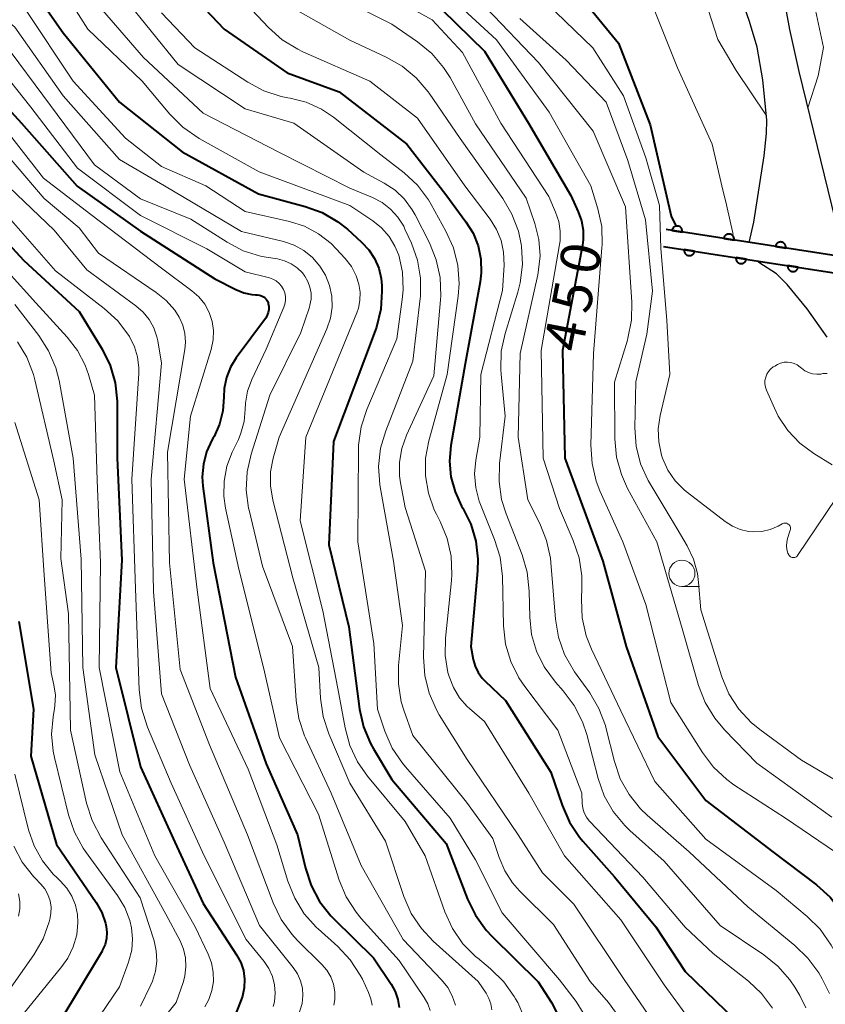
# Model space of a CAD drawing. Units: metres. Extents: x -64000 to -62000, y 22500 to 24000.
# Drawn here: x -63447 to -63370, y 23069 to 23163 of the extents above; entities that cross this region are included whole.
import ezdxf

# ---------------------------------------------------------------- set-up
doc = ezdxf.new("R2010")
doc.units = ezdxf.units.M
for name, color, linetype, lineweight in [('510100_河川', 7, 'Continuous', 30), ('611100_コンクリート被覆(直落)', 7, 'Continuous', 30), ('633100_広葉樹林', 7, 'Continuous', 13), ('710100_等高線(計曲線)', 7, 'Continuous', 40), ('710200_等高線(主曲線)', 7, 'Continuous', 13)]:
    doc.layers.add(name, color=color, linetype=linetype, lineweight=lineweight)
doc.styles.add('Style-WORKING', font='MS Gothic.ttf')

msp = doc.modelspace()

# ---------------------------------------------------------------- linework, layer by layer
at = {"layer": '510100_河川', "linetype": 'Continuous', "lineweight": 30, "flags": 128}
for points in [[(-63376.89, 23141.61), (-63376.43, 23143.54), (-63375.43, 23149.89), (-63375.21, 23152.01), (-63375.2, 23153.27), (-63375.56, 23157.14), (-63376.11, 23160.25), (-63376.84, 23162.71), (-63377.98, 23166.03), (-63379.59, 23170.65), (-63380.33, 23173.54), (-63380.63, 23174.39), (-63381.07, 23175.24), (-63382.14, 23176.97), (-63383.24, 23178.43), (-63386.48, 23182.4), (-63388.75, 23185.25), (-63391.52, 23187.78)], [(-63367.5, 23140.16), (-63367.7, 23142.19), (-63368.28, 23142.28), (-63372.11, 23157.93), (-63372.99, 23161.94), (-63373.57, 23165.09)], [(-63369.44, 23132.56), (-63371.34, 23135.25), (-63373.24, 23137.57), (-63374.28, 23138.61), (-63375.95, 23139.67), (-63376.16, 23139.85)]]:
    msp.add_lwpolyline(points, dxfattribs=at)
at = {"layer": '611100_コンクリート被覆(直落)', "linetype": 'Continuous', "lineweight": 40}
for p, q in [((-63361.52, 23139.24), (-63384.8, 23142.83)), ((-63385.05, 23141.22), (-63361.77, 23137.63))]:
    msp.add_line(p, q, dxfattribs=at)
at = {"layer": '611100_コンクリート被覆(直落)', "linetype": 'Continuous', "lineweight": 40, "flags": 128}
for points in [[(-63384.251, 23142.745), (-63383.263, 23142.593), (-63383.258, 23142.637), (-63383.258, 23142.68), (-63383.26, 23142.723), (-63383.267, 23142.767), (-63383.277, 23142.809), (-63383.291, 23142.85), (-63383.308, 23142.89), (-63383.33, 23142.928), (-63383.353, 23142.965), (-63383.382, 23142.999), (-63383.411, 23143.031), (-63383.444, 23143.059), (-63383.48, 23143.085), (-63383.517, 23143.108), (-63383.556, 23143.127), (-63383.596, 23143.142), (-63383.638, 23143.155), (-63383.681, 23143.163), (-63383.725, 23143.168), (-63383.768, 23143.169), (-63383.811, 23143.166), (-63383.855, 23143.16), (-63383.897, 23143.149), (-63383.938, 23143.135), (-63383.978, 23143.118), (-63384.016, 23143.097), (-63384.053, 23143.073), (-63384.087, 23143.045), (-63384.119, 23143.015), (-63384.147, 23142.982), (-63384.173, 23142.947), (-63384.196, 23142.91), (-63384.215, 23142.87), (-63384.23, 23142.83), (-63384.243, 23142.789)], [(-63379.31, 23141.983), (-63378.321, 23141.831), (-63378.317, 23141.875), (-63378.316, 23141.918), (-63378.319, 23141.961), (-63378.325, 23142.005), (-63378.336, 23142.047), (-63378.35, 23142.088), (-63378.367, 23142.128), (-63378.388, 23142.166), (-63378.412, 23142.203), (-63378.44, 23142.237), (-63378.469, 23142.269), (-63378.502, 23142.297), (-63378.538, 23142.323), (-63378.575, 23142.346), (-63378.614, 23142.365), (-63378.655, 23142.38), (-63378.696, 23142.393), (-63378.739, 23142.401), (-63378.783, 23142.406), (-63378.827, 23142.407), (-63378.869, 23142.404), (-63378.913, 23142.398), (-63378.955, 23142.387), (-63378.997, 23142.373), (-63379.037, 23142.356), (-63379.074, 23142.335), (-63379.111, 23142.311), (-63379.145, 23142.283), (-63379.177, 23142.253), (-63379.205, 23142.22), (-63379.231, 23142.185), (-63379.254, 23142.148), (-63379.273, 23142.108), (-63379.289, 23142.068), (-63379.301, 23142.027)], [(-63374.368, 23141.221), (-63373.38, 23141.069), (-63373.375, 23141.113), (-63373.374, 23141.156), (-63373.377, 23141.199), (-63373.383, 23141.242), (-63373.394, 23141.285), (-63373.408, 23141.326), (-63373.425, 23141.366), (-63373.447, 23141.404), (-63373.47, 23141.441), (-63373.498, 23141.475), (-63373.528, 23141.507), (-63373.561, 23141.535), (-63373.596, 23141.561), (-63373.633, 23141.584), (-63373.673, 23141.603), (-63373.713, 23141.618), (-63373.755, 23141.631), (-63373.798, 23141.639), (-63373.842, 23141.644), (-63373.885, 23141.645), (-63373.928, 23141.642), (-63373.971, 23141.636), (-63374.013, 23141.625), (-63374.055, 23141.611), (-63374.095, 23141.594), (-63374.133, 23141.573), (-63374.17, 23141.549), (-63374.204, 23141.521), (-63374.235, 23141.491), (-63374.264, 23141.458), (-63374.29, 23141.423), (-63374.312, 23141.386), (-63374.332, 23141.346), (-63374.347, 23141.306), (-63374.359, 23141.264)], [(-63382.085, 23140.763), (-63383.073, 23140.915), (-63383.078, 23140.871), (-63383.079, 23140.828), (-63383.076, 23140.785), (-63383.07, 23140.742), (-63383.059, 23140.699), (-63383.045, 23140.658), (-63383.028, 23140.618), (-63383.007, 23140.58), (-63382.983, 23140.543), (-63382.955, 23140.509), (-63382.925, 23140.478), (-63382.892, 23140.449), (-63382.857, 23140.423), (-63382.82, 23140.401), (-63382.78, 23140.381), (-63382.74, 23140.366), (-63382.699, 23140.354), (-63382.655, 23140.345), (-63382.612, 23140.34), (-63382.568, 23140.339), (-63382.525, 23140.342), (-63382.482, 23140.348), (-63382.44, 23140.359), (-63382.398, 23140.373), (-63382.358, 23140.39), (-63382.32, 23140.412), (-63382.283, 23140.435), (-63382.25, 23140.463), (-63382.218, 23140.493), (-63382.189, 23140.526), (-63382.164, 23140.561), (-63382.141, 23140.598), (-63382.122, 23140.638), (-63382.106, 23140.678), (-63382.094, 23140.72)], [(-63377.143, 23140.001), (-63378.132, 23140.153), (-63378.137, 23140.109), (-63378.137, 23140.066), (-63378.135, 23140.023), (-63378.128, 23139.98), (-63378.117, 23139.937), (-63378.104, 23139.896), (-63378.087, 23139.856), (-63378.065, 23139.818), (-63378.041, 23139.781), (-63378.013, 23139.747), (-63377.984, 23139.715), (-63377.951, 23139.687), (-63377.915, 23139.661), (-63377.878, 23139.638), (-63377.839, 23139.619), (-63377.799, 23139.604), (-63377.757, 23139.591), (-63377.714, 23139.583), (-63377.67, 23139.578), (-63377.627, 23139.577), (-63377.584, 23139.58), (-63377.54, 23139.586), (-63377.498, 23139.597), (-63377.457, 23139.611), (-63377.416, 23139.628), (-63377.379, 23139.649), (-63377.342, 23139.673), (-63377.308, 23139.701), (-63377.276, 23139.731), (-63377.248, 23139.764), (-63377.222, 23139.799), (-63377.199, 23139.836), (-63377.18, 23139.876), (-63377.165, 23139.916), (-63377.152, 23139.958)], [(-63372.202, 23139.239), (-63373.19, 23139.391), (-63373.195, 23139.347), (-63373.196, 23139.304), (-63373.193, 23139.261), (-63373.187, 23139.218), (-63373.176, 23139.175), (-63373.162, 23139.134), (-63373.145, 23139.094), (-63373.123, 23139.056), (-63373.1, 23139.019), (-63373.072, 23138.985), (-63373.042, 23138.953), (-63373.009, 23138.925), (-63372.974, 23138.899), (-63372.937, 23138.876), (-63372.897, 23138.857), (-63372.857, 23138.842), (-63372.815, 23138.829), (-63372.772, 23138.821), (-63372.728, 23138.816), (-63372.685, 23138.815), (-63372.642, 23138.818), (-63372.599, 23138.824), (-63372.557, 23138.835), (-63372.515, 23138.849), (-63372.475, 23138.866), (-63372.437, 23138.887), (-63372.4, 23138.911), (-63372.366, 23138.939), (-63372.335, 23138.969), (-63372.306, 23139.002), (-63372.28, 23139.037), (-63372.258, 23139.074), (-63372.238, 23139.114), (-63372.223, 23139.154), (-63372.211, 23139.196)]]:
    msp.add_lwpolyline(points, close=True, dxfattribs=at)
at = {"layer": '633100_広葉樹林', "linetype": 'Continuous', "lineweight": 13}
msp.add_line((-63383.3, 23108.74), (-63381.633, 23108.74), dxfattribs=at)
msp.add_circle((-63383.3, 23109.99), 1.25, dxfattribs=at)
at = {"layer": '710100_等高線(計曲線)', "linetype": 'Continuous', "lineweight": 40, "flags": 128}
for points, elevation in [([(-63394.53, 23167), (-63389.36, 23160.64), (-63386.34, 23152.85), (-63384.33, 23144.12), (-63383.89, 23143.19)], 440), ([(-63445.97, 23166.78), (-63442.37, 23161.63), (-63437, 23155), (-63431, 23150.25), (-63423.74, 23146.26), (-63419.28, 23145.05), (-63417.64, 23144.45), (-63416.14, 23143.57)], 470), ([(-63429.46, 23164.54), (-63427, 23161.96), (-63421, 23157.79), (-63416.02, 23155.98), (-63409.57, 23151), (-63405.83, 23146.17), (-63403.92, 23143.58), (-63403.24, 23142.48), (-63402.76, 23141.28), (-63402.5, 23140.01), (-63402.47, 23138.71), (-63402.57, 23137.84), (-63403.99, 23130.01), (-63405.36, 23122.19), (-63405.49, 23120.7), (-63405.35, 23119.21), (-63404.96, 23117.77), (-63404.33, 23116.41), (-63404.22, 23116.23), (-63403.46, 23114.7), (-63402.98, 23113.06), (-63402.78, 23111.36), (-63402.82, 23110.24), (-63403.46, 23103), (-63403.23, 23101.77), (-63403.05, 23101.12), (-63402.76, 23100.51), (-63402.37, 23099.97), (-63402.09, 23099.68), (-63400.15, 23097.85), (-63395.8, 23091), (-63394.73, 23087.83), (-63394.04, 23086.23), (-63393.07, 23084.78), (-63392.75, 23084.39), (-63389.75, 23081), (-63385.79, 23076.21), (-63383, 23071.95), (-63378.15, 23067.26)], 460), ([(-63406.19, 23163.81), (-63402.14, 23159.86), (-63397.96, 23153), (-63393.91, 23146.09), (-63393.19, 23144.54), (-63392.88, 23143.68), (-63392.72, 23142.78), (-63392.72, 23141.86), (-63392.79, 23141.33), (-63394.71, 23131.29), (-63394.47, 23121), (-63390.84, 23111.16), (-63388.61, 23103), (-63385.61, 23094.39), (-63381, 23088.3), (-63374.62, 23083.38), (-63370.44, 23080.23), (-63369.14, 23079.07), (-63368.07, 23077.7), (-63367.78, 23077.22), (-63364.5, 23071.5), (-63361.43, 23064.57)], 450), ([(-63450.04, 23157), (-63446.35, 23153), (-63441.03, 23146.97), (-63435, 23142.69), (-63427.88, 23138.12), (-63425.89, 23137.11), (-63425.14, 23136.8), (-63424.35, 23136.63), (-63424, 23136.61), (-63423.81, 23136.6), (-63423.62, 23136.57), (-63423.43, 23136.51), (-63423.26, 23136.42), (-63423.11, 23136.31), (-63422.98, 23136.17), (-63422.88, 23136), (-63422.81, 23135.83), (-63422.79, 23135.78), (-63422.74, 23135.49), (-63422.74, 23135.2), (-63422.79, 23134.91), (-63422.9, 23134.64), (-63423.04, 23134.38), (-63423.07, 23134.35), (-63425.85, 23130.59)], 480), ([(-63451, 23145.12), (-63446.14, 23139.86), (-63440.84, 23135), (-63438.66, 23131.42), (-63437.89, 23129.86), (-63437.4, 23128.18), (-63437.21, 23126.45), (-63437.21, 23126.17), (-63437.23, 23121), (-63436.76, 23111.24), (-63437.36, 23101), (-63435, 23091.49), (-63431.7, 23084.3), (-63429, 23078.46), (-63425.81, 23073.54), (-63425.42, 23072.82), (-63425.17, 23072.04), (-63425.05, 23071.22), (-63425.08, 23070.4), (-63425.25, 23069.6), (-63425.37, 23069.26), (-63426.26, 23067)], 490), ([(-63416.14, 23143.57), (-63415.24, 23142.86), (-63413.88, 23141.64), (-63413.19, 23140.91), (-63412.64, 23140.07), (-63412.24, 23139.14), (-63412.01, 23138.16), (-63411.95, 23137.49), (-63411.94, 23136.96), (-63412.05, 23135.22), (-63412.45, 23133.52), (-63412.58, 23133.17), (-63416.58, 23122.58), (-63417, 23112.72), (-63415.11, 23104.89), (-63414.07, 23097.03), (-63413.69, 23095.33), (-63413.02, 23093.72), (-63412.76, 23093.24), (-63411, 23090.28), (-63405.82, 23084.18), (-63403.78, 23078.88), (-63403.01, 23077.32), (-63401.99, 23075.91), (-63401.46, 23075.34), (-63397.02, 23070.98), (-63395.76, 23068.99), (-63395.28, 23068.06)], 470), ([(-63425.85, 23130.59), (-63426.4, 23129.68), (-63426.79, 23128.69), (-63427.01, 23127.64), (-63427.04, 23126.82), (-63427.13, 23125.52), (-63427.44, 23124.24), (-63427.97, 23123.05), (-63428.04, 23122.92), (-63428.17, 23122.7), (-63428.68, 23121.6), (-63428.99, 23120.43), (-63429.09, 23119.22), (-63429.03, 23118.33), (-63428.06, 23111), (-63425.93, 23100.07), (-63423, 23091.8), (-63419.99, 23085), (-63419.25, 23081.83), (-63418.71, 23080.17), (-63417.89, 23078.63), (-63416.81, 23077.26), (-63416.52, 23076.97), (-63412.74, 23073.26), (-63411.06, 23070.73), (-63410.68, 23070.03), (-63410.42, 23069.28), (-63410.3, 23068.5)], 480), ([(-63446.6, 23105.4), (-63445.22, 23097), (-63445.46, 23092.54), (-63443, 23084.08), (-63439.23, 23078.54), (-63438.69, 23077.59), (-63438.34, 23076.56), (-63438.26, 23076.24), (-63438.2, 23075.67), (-63438.24, 23075.1), (-63438.37, 23074.54), (-63438.61, 23074.01), (-63438.66, 23073.91), (-63441, 23069.99), (-63446.42, 23061), (-63450.17, 23052.35)], 500)]:
    msp.add_lwpolyline(points, dxfattribs=dict(at, elevation=elevation))
at = {"layer": '710200_等高線(主曲線)', "linetype": 'Continuous', "lineweight": 13, "flags": 128}
for points, elevation in [([(-63371.26, 23154.46), (-63370.29, 23157.52), (-63369.79, 23160.21), (-63370.84, 23165.16), (-63371.25, 23175), (-63372.06, 23181.05), (-63372.15, 23181.47), (-63372.32, 23181.87), (-63372.55, 23182.24), (-63372.71, 23182.42), (-63372.89, 23182.66), (-63373.03, 23182.92), (-63373.13, 23183.21), (-63373.17, 23183.51), (-63373.16, 23183.79), (-63373.12, 23184.12), (-63373.04, 23184.52), (-63372.89, 23184.91)], 436), ([(-63444.48, 23169), (-63440.01, 23161.99), (-63434.82, 23157), (-63432.18, 23153.85), (-63430.95, 23152.62), (-63429.4, 23151.54), (-63423.66, 23148.34), (-63415, 23145.13), (-63412.81, 23143.67), (-63411.97, 23142.99), (-63411.26, 23142.18), (-63410.7, 23141.26), (-63410.34, 23140.38), (-63409.98, 23138.75), (-63409.91, 23137.08), (-63410, 23136.16), (-63410.53, 23132.39), (-63413.39, 23125.63), (-63413.93, 23123.98), (-63414.17, 23122.25), (-63414.19, 23121.8), (-63414.25, 23113), (-63412.71, 23103.29), (-63412.35, 23097), (-63411.65, 23094.9), (-63410.95, 23093.3), (-63409.99, 23091.85), (-63409.69, 23091.49), (-63405.41, 23086.59), (-63403, 23082.62), (-63400.45, 23077.55), (-63395, 23071.16), (-63393.41, 23069.08), (-63392.74, 23068.02)], 468), ([(-63382.57, 23169.43), (-63379.87, 23161), (-63378.13, 23158.02), (-63375.25, 23153.75)], 436), ([(-63414.61, 23167), (-63407.13, 23162.87), (-63404.25, 23159.75), (-63400.58, 23153), (-63396.02, 23145.98), (-63395.36, 23144.49), (-63395.06, 23143.6), (-63394.91, 23142.68), (-63394.93, 23141.74), (-63394.98, 23141.4), (-63396.73, 23131.27), (-63396.53, 23121), (-63395, 23116.17), (-63393.67, 23113.12), (-63393.11, 23111.47), (-63392.85, 23109.75), (-63392.84, 23108.68), (-63392.89, 23107.48), (-63392.82, 23105.74), (-63392.44, 23104.03), (-63391.94, 23102.76), (-63389.14, 23096.86)], 452), ([(-63398.85, 23167), (-63391.8, 23160.2), (-63388.86, 23155.6), (-63386.75, 23149.67), (-63385.43, 23145.12), (-63385.32, 23141.01), (-63384.73, 23134.19), (-63384.45, 23129), (-63385.37, 23125.07), (-63385.55, 23123.81), (-63385.5, 23122.54), (-63385.24, 23121.29), (-63385.15, 23121), (-63384.63, 23119.86), (-63383.93, 23118.83), (-63383.05, 23117.94), (-63382.77, 23117.7), (-63379.17, 23114.93), (-63378.48, 23114.49), (-63377.73, 23114.17), (-63376.94, 23113.99), (-63376.49, 23113.95), (-63375.67, 23113.99), (-63374.86, 23114.18), (-63374.1, 23114.5), (-63373.74, 23114.71), (-63373.66, 23114.75), (-63373.57, 23114.78), (-63373.48, 23114.79), (-63373.39, 23114.78), (-63373.3, 23114.77), (-63373.22, 23114.73), (-63373.14, 23114.68), (-63373.07, 23114.62), (-63373.01, 23114.55), (-63372.97, 23114.47), (-63372.94, 23114.38), (-63372.93, 23114.29), (-63372.93, 23114.19), (-63372.96, 23114.1), (-63373.21, 23113.33), (-63373.29, 23112.98), (-63373.31, 23112.62), (-63373.27, 23112.26), (-63373.17, 23111.91), (-63373.1, 23111.76), (-63373.06, 23111.69), (-63373, 23111.62), (-63372.93, 23111.57), (-63372.86, 23111.53), (-63372.78, 23111.5), (-63372.69, 23111.49)], 442), ([(-63427, 23166.65), (-63422.76, 23162.13), (-63421.46, 23160.96), (-63419.98, 23160.05), (-63419.49, 23159.82), (-63413.09, 23157), (-63408.53, 23153.47), (-63404.01, 23147), (-63401.6, 23143.82), (-63400.99, 23142.85), (-63400.56, 23141.79), (-63400.32, 23140.67), (-63400.28, 23139.44), (-63400.44, 23137), (-63402.5, 23129), (-63402.58, 23123), (-63402.98, 23120.81), (-63403.1, 23119.49), (-63402.99, 23118.16)], 458), ([(-63418.02, 23165.98), (-63411, 23162.46), (-63408.53, 23160.76), (-63407.18, 23159.65), (-63406.05, 23158.32), (-63405.44, 23157.35), (-63403, 23152.92), (-63398.16, 23145.84), (-63397.33, 23143.42), (-63396.95, 23141.89), (-63396.84, 23140.31), (-63397.01, 23138.74)], 454), ([(-63439.65, 23165), (-63434.72, 23159.28), (-63429, 23153.95), (-63421.77, 23150.23), (-63415, 23146.8), (-63412.85, 23145.9), (-63411.93, 23145.42), (-63411.11, 23144.78), (-63410.42, 23144.02), (-63409.86, 23143.14), (-63409.74, 23142.88), (-63409.13, 23141.54), (-63408.55, 23139.9), (-63408.26, 23138.18), (-63408.27, 23136.44), (-63408.3, 23136.23), (-63409, 23130.25), (-63411.58, 23123.61), (-63412.07, 23121.94), (-63412.26, 23120.21), (-63412.15, 23118.47), (-63412.11, 23118.24), (-63410.85, 23111.15), (-63409.97, 23105), (-63410.35, 23101.19), (-63410.37, 23099.45), (-63410.09, 23097.73), (-63409.84, 23096.92), (-63409, 23094.5), (-63403.86, 23088.14), (-63401.34, 23084.66), (-63400.75, 23082.83), (-63400.22, 23081.57), (-63399.48, 23080.42), (-63398.8, 23079.65), (-63395.57, 23076.43), (-63392.06, 23071), (-63390.32, 23069), (-63389.64, 23068.06)], 466), ([(-63436.55, 23165), (-63431.39, 23158.61), (-63425, 23154.37), (-63420.34, 23153), (-63413.67, 23148.33), (-63411.73, 23147.27), (-63410.69, 23146.59), (-63409.79, 23145.73), (-63409.05, 23144.73), (-63408.77, 23144.25), (-63407.41, 23141.57), (-63406.75, 23139.95), (-63406.39, 23138.25), (-63406.32, 23136.51), (-63406.35, 23136.13), (-63407, 23128.86), (-63409.59, 23123.18), (-63410.04, 23121.93), (-63410.26, 23120.62), (-63410.25, 23119.3), (-63410.16, 23118.64), (-63409.72, 23116.28), (-63407.79, 23110.21), (-63407.96, 23101.97), (-63407.84, 23100.23), (-63407.43, 23098.54), (-63406.73, 23096.94), (-63406.46, 23096.48), (-63403.8, 23092.2), (-63398.92, 23085), (-63396.61, 23081.39), (-63393.62, 23078.38), (-63388.81, 23071.19), (-63386.53, 23067.84)], 464), ([(-63421.44, 23164.56), (-63415, 23160.91), (-63411.52, 23159.3), (-63410.01, 23158.44), (-63408.66, 23157.33), (-63407.54, 23156), (-63407.44, 23155.85), (-63404.48, 23151.52), (-63400.41, 23145.81), (-63399.53, 23144.31), (-63398.91, 23142.68)], 456), ([(-63386.38, 23165), (-63383.71, 23158.29), (-63380.41, 23151), (-63379.5, 23147), (-63379.05, 23145.19), (-63378.39, 23142.35)], 438), ([(-63484.72, 23163.28), (-63477, 23160.58), (-63465.75, 23160.25), (-63457.83, 23158.95), (-63456.14, 23158.51), (-63454.55, 23157.8), (-63453.51, 23157.12), (-63449, 23153.79), (-63444.26, 23147.74), (-63439.74, 23144.26), (-63433, 23139.15), (-63430.09, 23136.99), (-63429.42, 23136.39), (-63428.86, 23135.7), (-63428.44, 23134.91), (-63428.16, 23134.06), (-63428.03, 23133.18), (-63428.05, 23132.29), (-63428.25, 23131.36), (-63430.22, 23125), (-63430.83, 23119), (-63429.58, 23108.42), (-63428.35, 23099)], 482), ([(-63449.36, 23164.1), (-63447, 23162.18), (-63442.39, 23155.61), (-63437, 23149.51)], 474), ([(-63446.05, 23163.95), (-63441.42, 23157), (-63436.43, 23151.57), (-63433, 23148.87), (-63428.75, 23147), (-63425, 23144.57), (-63420.78, 23143.61), (-63419.34, 23143.14), (-63418, 23142.43), (-63416.8, 23141.5), (-63416.31, 23141), (-63415.45, 23140.06), (-63414.86, 23139.29), (-63414.41, 23138.42), (-63414.14, 23137.6), (-63414.02, 23136.84), (-63414.04, 23136.07), (-63414.19, 23135.31), (-63414.35, 23134.87), (-63419.22, 23123), (-63419.75, 23115), (-63417.59, 23106.41), (-63416.14, 23099), (-63415.46, 23095.23), (-63415.01, 23093.55), (-63414.26, 23091.97), (-63413.33, 23090.63), (-63409.73, 23086.27), (-63407.82, 23083), (-63405.92, 23077.64), (-63405.19, 23076.05), (-63404.21, 23074.61), (-63402.99, 23073.37), (-63402.83, 23073.25), (-63401.56, 23072.2), (-63400.31, 23070.98), (-63399.3, 23069.56), (-63399.18, 23069.35), (-63398.98, 23069), (-63398.41, 23067.73)], 472), ([(-63433, 23163.54), (-63429.8, 23160.2), (-63424.75, 23156.91), (-63423.21, 23156.09), (-63421.55, 23155.55), (-63420.94, 23155.43), (-63420.7, 23155.39), (-63419.16, 23154.99), (-63417.72, 23154.33), (-63416.57, 23153.56), (-63412.03, 23149.97), (-63409.82, 23148.25), (-63408.55, 23147.06), (-63407.5, 23145.67), (-63407.23, 23145.22), (-63405.83, 23142.69), (-63405.12, 23141.1), (-63404.7, 23139.41), (-63404.58, 23137.67), (-63404.67, 23136.48), (-63405.7, 23129), (-63407.46, 23122.64), (-63407.77, 23120.99), (-63407.78, 23119.31), (-63407.5, 23117.65), (-63406.94, 23116.06), (-63406.73, 23115.64), (-63406.37, 23114.93), (-63405.71, 23113.32), (-63405.33, 23111.62), (-63405.26, 23109.88), (-63405.31, 23109.32), (-63405.88, 23103.8), (-63405.9, 23102.15), (-63405.64, 23100.51), (-63405.53, 23100.12)], 462), ([(-63404.16, 23163.84), (-63401, 23160.95), (-63395.96, 23154.04), (-63391.98, 23147), (-63391.32, 23144.82), (-63390.96, 23143.11), (-63390.91, 23141.37), (-63390.93, 23141.11), (-63391.75, 23131), (-63391.98, 23122.23), (-63391.88, 23120.49), (-63391.47, 23118.79), (-63391.12, 23117.88), (-63388.93, 23113), (-63386.73, 23107), (-63384.35, 23097.65), (-63381.34, 23092.86), (-63380.29, 23091.47), (-63379.01, 23090.28), (-63378.34, 23089.8), (-63373.41, 23086.59), (-63368.63, 23083.35)], 448), ([(-63401.98, 23164.02), (-63397, 23158.79), (-63391.76, 23152.24), (-63388.69, 23145), (-63388.07, 23135.91), (-63388.11, 23134.17), (-63388.45, 23132.46), (-63388.5, 23132.27), (-63389.75, 23128.25), (-63389.71, 23122.83), (-63389.55, 23121.1), (-63389.08, 23119.42), (-63388.48, 23118.09), (-63385.68, 23113), (-63383.27, 23104.73), (-63381.7, 23099.26), (-63381.07, 23097.64), (-63380.17, 23096.15), (-63379.24, 23095.04), (-63376.13, 23091.87), (-63369, 23086.71)], 446), ([(-63398.76, 23163), (-63394.35, 23159), (-63390.54, 23155), (-63388.47, 23149.44), (-63386.79, 23143.77), (-63386.1, 23136.94), (-63386.65, 23132.84), (-63387.71, 23128.29), (-63387.78, 23123.88), (-63387.66, 23122.14), (-63387.24, 23120.45), (-63386.53, 23118.86), (-63386.34, 23118.54), (-63383.75, 23114.25), (-63382.8, 23112.62), (-63382.19, 23111.34), (-63381.81, 23109.97), (-63381.7, 23109.12), (-63381.5, 23106.5), (-63379.48, 23100.1), (-63378.81, 23098.49), (-63377.87, 23097.03), (-63376.69, 23095.74), (-63375.87, 23095.07), (-63371.87, 23092.13), (-63365, 23088.11)], 444), ([(-63447.34, 23159.75), (-63444.33, 23155.67), (-63439.37, 23149), (-63435, 23145.76), (-63430.19, 23143.81), (-63426.73, 23141.62), (-63425.18, 23140.81), (-63423.52, 23140.29), (-63422.98, 23140.19), (-63421.91, 23140.02), (-63421.24, 23139.85), (-63420.61, 23139.56), (-63420.04, 23139.17), (-63419.54, 23138.69), (-63419.29, 23138.37), (-63419.01, 23137.87), (-63418.81, 23137.33), (-63418.71, 23136.76), (-63418.71, 23136.18), (-63418.81, 23135.61), (-63418.87, 23135.41), (-63419.68, 23133), (-63422.64, 23127), (-63424.43, 23121.39), (-63424.81, 23119.68), (-63424.89, 23117.94), (-63424.67, 23116.21), (-63424.62, 23116.02), (-63423.33, 23110.67), (-63420.48, 23103), (-63420.14, 23097.83), (-63419.88, 23096.11), (-63419.32, 23094.46), (-63419.24, 23094.29), (-63416.8, 23089), (-63413.91, 23082.09), (-63409.9, 23075), (-63406.24, 23071.16), (-63405.66, 23070.43), (-63405.22, 23069.62), (-63404.92, 23068.74)], 476), ([(-63448.77, 23158.66), (-63445.47, 23154.53), (-63441, 23148.7), (-63435, 23144.16), (-63428.67, 23141), (-63425, 23138.79), (-63422.69, 23138.21), (-63422.35, 23138.09), (-63422.04, 23137.92), (-63421.76, 23137.69), (-63421.53, 23137.42), (-63421.34, 23137.12), (-63421.22, 23136.78), (-63421.15, 23136.43), (-63421.15, 23136.07), (-63421.2, 23135.72), (-63421.3, 23135.43), (-63423, 23131.39), (-63424.36, 23128.5), (-63424.76, 23127.4), (-63424.97, 23126.24), (-63425, 23125.63), (-63425.1, 23124.48), (-63425.4, 23123.37), (-63425.65, 23122.76), (-63426.24, 23121.56), (-63426.74, 23120.22), (-63427.01, 23118.81), (-63427.03, 23117.37), (-63426.87, 23116.22), (-63425.6, 23110.4), (-63423.26, 23101), (-63421.72, 23094.28), (-63418.01, 23087), (-63416.02, 23080.69), (-63415.35, 23079.08), (-63414.41, 23077.62), (-63413.92, 23077.03), (-63410.3, 23073)], 478), ([(-63448.63, 23151), (-63444.2, 23145.8), (-63440.85, 23143), (-63439, 23140.58), (-63433.48, 23136.83), (-63432.53, 23136.05), (-63431.72, 23135.12), (-63431.3, 23134.45), (-63430.96, 23133.7), (-63430.76, 23132.91), (-63430.69, 23132.09), (-63430.76, 23131.37), (-63432.42, 23121.58), (-63432.21, 23111), (-63431.19, 23100.81), (-63428.39, 23093.61), (-63424.77, 23085), (-63422.31, 23078.5), (-63421.55, 23076.93), (-63420.53, 23075.51), (-63419.99, 23074.93)], 484), ([(-63437, 23149.51), (-63432.7, 23147), (-63425.34, 23142.66), (-63421.33, 23141.68), (-63420.32, 23141.33), (-63419.39, 23140.82), (-63418.56, 23140.15), (-63417.86, 23139.35), (-63417.32, 23138.47), (-63416.94, 23137.49), (-63416.73, 23136.46), (-63416.7, 23135.41), (-63416.86, 23134.37), (-63417.2, 23133.35), (-63421.75, 23123), (-63422.32, 23121), (-63422.57, 23119.69), (-63422.59, 23118.35), (-63422.37, 23116.99), (-63420.45, 23109.55), (-63417.95, 23101), (-63417.8, 23098.06), (-63417.55, 23096.33), (-63417.01, 23094.67), (-63415, 23089.93), (-63411.61, 23084.39), (-63409.84, 23079.11), (-63409.14, 23077.51), (-63408.17, 23076.06), (-63407.05, 23074.86), (-63402.76, 23071), (-63402, 23069.88), (-63401.72, 23069.39), (-63401.53, 23068.85), (-63401.44, 23068.29)], 474), ([(-63449, 23148.24), (-63443.24, 23142.76), (-63440.13, 23139), (-63435.43, 23135.56), (-63434.74, 23134.95), (-63434.17, 23134.24), (-63433.73, 23133.44), (-63433.43, 23132.57), (-63433.35, 23132.19), (-63433, 23130.08), (-63433.97, 23119), (-63433.75, 23108.25), (-63433, 23098.47), (-63430.31, 23091.69), (-63427, 23084.32), (-63423.64, 23076.36), (-63420.4, 23072.33), (-63420, 23071.73), (-63419.71, 23071.07), (-63419.54, 23070.37), (-63419.49, 23069.65), (-63419.57, 23068.91), (-63419.97, 23067.58)], 486), ([(-63448.48, 23145), (-63443.11, 23138.89), (-63438.45, 23135.28), (-63437.17, 23134.1), (-63436.04, 23132.6), (-63436.02, 23132.56), (-63435.56, 23131.64), (-63435.27, 23130.66), (-63435.15, 23129.63), (-63435.16, 23129.09), (-63435.83, 23119), (-63435.47, 23108.53), (-63435.12, 23098.85), (-63434.91, 23097.12), (-63434.33, 23095.3), (-63432.05, 23089.95), (-63428.9, 23083), (-63424.9, 23075), (-63423.2, 23072.92), (-63422.73, 23072.24), (-63422.39, 23071.49)], 488), ([(-63398.91, 23142.68), (-63398.65, 23141.43), (-63398.62, 23141.23), (-63398.52, 23139.48), (-63398.73, 23137.75), (-63398.96, 23136.85), (-63400.17, 23132.91), (-63400.54, 23131.21), (-63400.6, 23129.46), (-63400.57, 23129.01), (-63400.18, 23125), (-63400.71, 23120.49), (-63400.76, 23118.75), (-63400.51, 23117.03), (-63400.09, 23115.69), (-63398.56, 23111.77), (-63398.06, 23110.1), (-63397.87, 23108.3), (-63397.82, 23105.8), (-63397.65, 23104.15), (-63397.19, 23102.55), (-63396.46, 23101.06), (-63395.38, 23099.59), (-63394.63, 23098.76), (-63393.59, 23097.37), (-63392.79, 23095.82), (-63392.39, 23094.58), (-63391.31, 23090.39), (-63390.72, 23088.75), (-63389.86, 23087.23), (-63388.76, 23085.89), (-63388.28, 23085.43), (-63385, 23082.51), (-63379.64, 23076.36), (-63375.48, 23073.56), (-63374.13, 23072.46), (-63372.98, 23071.15), (-63372.53, 23070.46), (-63372.04, 23069.67), (-63371.46, 23068.49)], 456), ([(-63450.31, 23141.69), (-63445, 23135.83), (-63441.98, 23132.54), (-63441.01, 23131.28), (-63440.28, 23129.87), (-63439.97, 23129), (-63439.37, 23127), (-63439.12, 23118.88), (-63438.8, 23111), (-63438.93, 23101), (-63436.98, 23091.02), (-63433.62, 23083), (-63429.77, 23076.23), (-63428.52, 23073.61)], 492), ([(-63397.01, 23138.74), (-63397.06, 23138.5), (-63398.74, 23131), (-63398.94, 23123), (-63398.01, 23117), (-63396.87, 23114.76), (-63396.22, 23113.14), (-63395.86, 23111.44), (-63395.82, 23111.03), (-63395.38, 23105.61), (-63395.09, 23103.89), (-63394.51, 23102.24), (-63393.54, 23100.59), (-63392.1, 23098.58), (-63391.22, 23097.07), (-63390.6, 23095.44), (-63390.53, 23095.15), (-63389.75, 23092.02), (-63389.19, 23090.37), (-63388.35, 23088.85), (-63387.25, 23087.49), (-63386.63, 23086.9), (-63382.62, 23083.38), (-63377, 23078.12), (-63372.51, 23074.45), (-63371.26, 23073.24), (-63370.24, 23071.82), (-63369.92, 23071.25), (-63369.21, 23069.85)], 454), ([(-63447, 23135.67), (-63444.7, 23132.71), (-63443.76, 23131.24), (-63443.08, 23129.63), (-63442.77, 23128.4), (-63441.41, 23121), (-63440.67, 23111.33), (-63440.51, 23101), (-63439.36, 23092.64), (-63436.75, 23085), (-63432.56, 23077.44), (-63431.21, 23074.87), (-63430.88, 23074.08), (-63430.69, 23073.25), (-63430.65, 23072.39), (-63430.75, 23071.55), (-63430.9, 23071), (-63431.59, 23069), (-63437.95, 23061)], 494), ([(-63446.73, 23132.12), (-63445.83, 23130.63), (-63445.21, 23129), (-63445.07, 23128.48), (-63443.28, 23120.72), (-63442.48, 23117), (-63442.6, 23111.4), (-63441.88, 23106.12), (-63441.66, 23095), (-63440.14, 23088.04), (-63439.62, 23086.38), (-63438.75, 23084.72), (-63435.03, 23079), (-63433.7, 23074.87), (-63433.48, 23073.92), (-63433.43, 23072.95), (-63433.55, 23071.98), (-63433.84, 23071.04), (-63434, 23070.68), (-63435, 23068.64)], 496), ([(-63368.96, 23120.35), (-63370.71, 23121.43), (-63372.05, 23122.42), (-63373.2, 23123.63), (-63374.12, 23125.02), (-63374.47, 23125.76), (-63375.23, 23127.49), (-63375.33, 23127.79), (-63375.38, 23128.1), (-63375.37, 23128.41), (-63375.3, 23128.72), (-63375.19, 23129.02), (-63375.03, 23129.28), (-63374.82, 23129.52), (-63374.57, 23129.72), (-63374.44, 23129.79), (-63374.18, 23129.94), (-63373.87, 23130.07), (-63373.55, 23130.15), (-63373.22, 23130.17), (-63372.9, 23130.14), (-63372.58, 23130.04), (-63372.28, 23129.9), (-63372, 23129.69), (-63371.89, 23129.59), (-63371.57, 23129.35), (-63371.21, 23129.17), (-63370.83, 23129.05), (-63370.43, 23129.01), (-63370.03, 23129.03), (-63369.83, 23129.07), (-63369.63, 23129.09), (-63369.43, 23129.09)], 442), ([(-63447, 23124.41), (-63444.66, 23117), (-63444.2, 23109.8), (-63443.52, 23100.48), (-63443.26, 23099.35), (-63443.12, 23098.36), (-63443.16, 23097.35), (-63443.2, 23097.08), (-63443.34, 23096.27), (-63443.48, 23094.63), (-63443.33, 23092.99), (-63443.21, 23092.4), (-63441.86, 23086.91), (-63441.3, 23085.26), (-63440.46, 23083.73), (-63440.24, 23083.41), (-63437.18, 23079.2), (-63436.5, 23078.06), (-63436.02, 23076.82), (-63435.86, 23076.14), (-63435.75, 23075.07), (-63435.83, 23074), (-63436.09, 23072.96), (-63436.13, 23072.86), (-63437, 23070.5), (-63444.32, 23059.68)], 498), ([(-63402.99, 23118.16), (-63402.66, 23116.87), (-63402.54, 23116.56), (-63401.18, 23113.21), (-63400.66, 23111.55), (-63400.44, 23109.68), (-63400.33, 23104.98), (-63400.13, 23103.24), (-63399.64, 23101.57), (-63398.87, 23100.01), (-63398.3, 23099.18), (-63395.14, 23095), (-63392.84, 23089), (-63392.81, 23088), (-63392.76, 23087.55), (-63392.63, 23087.11), (-63392.42, 23086.71), (-63392.15, 23086.34), (-63392.09, 23086.28), (-63387.02, 23080.98), (-63383, 23076.19), (-63380.32, 23073.68), (-63376.95, 23071.03), (-63375.69, 23069.85), (-63374.65, 23068.46)], 458), ([(-63372.69, 23111.49), (-63372.61, 23111.49), (-63372.52, 23111.51), (-63372.44, 23111.54), (-63372.37, 23111.58), (-63372.3, 23111.64), (-63372.25, 23111.71), (-63368.58, 23117.16)], 442), ([(-63405.53, 23100.12), (-63405.12, 23099.07), (-63404.53, 23098.11), (-63403.79, 23097.27), (-63403.58, 23097.08), (-63402.16, 23095.84), (-63397.91, 23089), (-63394.5, 23083), (-63389.12, 23076.88), (-63385, 23070.69), (-63382.68, 23067.51)], 462), ([(-63428.35, 23099), (-63424.72, 23091.28), (-63421.96, 23084.04), (-63420.92, 23080.58), (-63420.27, 23078.96), (-63419.35, 23077.47), (-63418.19, 23076.17), (-63418.02, 23076.02), (-63416.15, 23074.33), (-63414.96, 23073.06), (-63414.01, 23071.6), (-63413.81, 23071.21), (-63413.21, 23069.94), (-63412.99, 23069.35), (-63412.87, 23068.73)], 482), ([(-63389.14, 23096.86), (-63385.88, 23090.12), (-63381, 23084.58), (-63374.3, 23079.7), (-63371.34, 23077.22), (-63370.11, 23075.99), (-63369.05, 23074.47), (-63366.86, 23070.59), (-63366.13, 23069), (-63365.68, 23067.2)], 452), ([(-63447, 23090.81), (-63445.67, 23085.5), (-63445.14, 23083.95), (-63444.35, 23082.52), (-63443.32, 23081.26), (-63442.96, 23080.9), (-63442.65, 23080.61), (-63442.03, 23079.93), (-63441.54, 23079.15), (-63441.19, 23078.29), (-63441, 23077.39), (-63440.96, 23076.63), (-63441.08, 23075.45), (-63441.41, 23074.3), (-63441.94, 23073.22), (-63442.49, 23072.43), (-63448.54, 23065)], 502), ([(-63447.09, 23083.94), (-63446.28, 23082.41), (-63445.22, 23081.04), (-63445.06, 23080.87), (-63444.52, 23080.31), (-63444.13, 23079.84), (-63443.83, 23079.3), (-63443.63, 23078.72), (-63443.53, 23078.11), (-63443.54, 23077.49), (-63443.64, 23076.94), (-63443.7, 23076.71), (-63444.3, 23075.07), (-63445.18, 23073.55), (-63451.6, 23064.4)], 504), ([(-63446.64, 23079.36), (-63446.52, 23078.65), (-63446.52, 23077.94), (-63446.64, 23077.23)], 506), ([(-63419.99, 23074.93), (-63417.68, 23072.63), (-63417.2, 23072.07), (-63416.83, 23071.43), (-63416.57, 23070.74), (-63416.44, 23070.01), (-63416.44, 23069.27), (-63416.52, 23068.74)], 484), ([(-63428.52, 23073.61), (-63428.21, 23072.78), (-63428.04, 23071.9), (-63428.03, 23071.01), (-63428.18, 23070.13), (-63428.47, 23069.29), (-63428.86, 23068.58)], 492), ([(-63410.3, 23073), (-63407.9, 23069.47), (-63407.57, 23068.88), (-63407.35, 23068.24)], 478), ([(-63422.39, 23071.49), (-63422.19, 23070.69), (-63422.12, 23069.87), (-63422.2, 23069.05), (-63422.31, 23068.61)], 488)]:
    msp.add_lwpolyline(points, dxfattribs=dict(at, elevation=elevation))

# ---------------------------------------------------------------- texts
at = {"layer": '710100_等高線(計曲線)', "linetype": 'Continuous', "lineweight": 40, "style": 'Style-WORKING'}
for s, p in [('0', (-63391.429, 23138.352, -9.999)), ('5', (-63392.144, 23134.671, -9.999)), ('4', (-63392.86, 23130.99, -9.999))]:
    msp.add_text(s, height=3.75, rotation=79, dxfattribs=at).set_placement(p)

doc.saveas('drawing.dxf')
